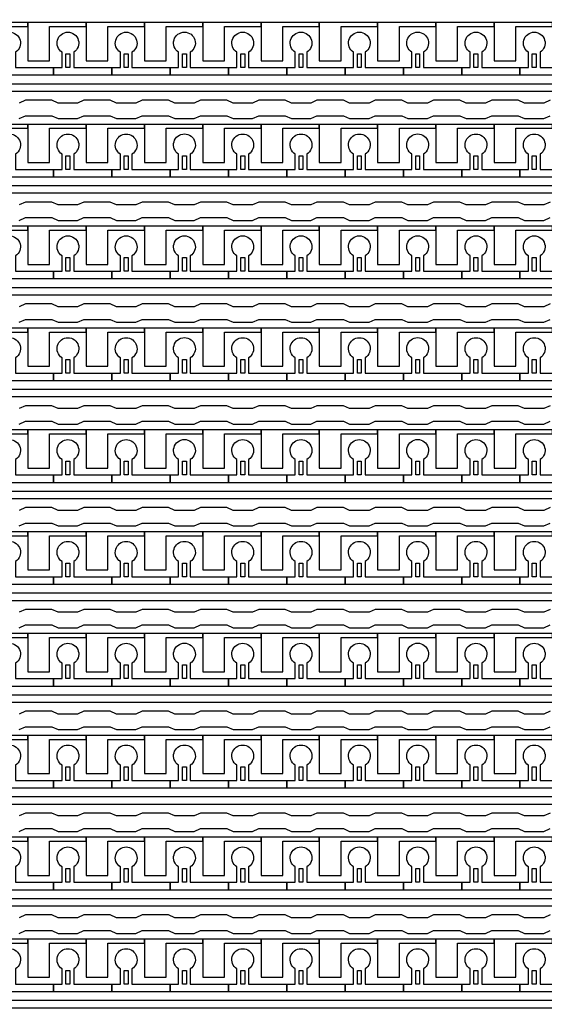
# Model space of a CAD drawing. Units: inches. Extents: x 2563 to 396160, y 1442 to 129024.
# Drawn here: x 332813 to 336239, y 25045 to 31473 of the extents above; entities that cross this region are included whole.
import ezdxf

# ---------------------------------------------------------------- set-up
doc = ezdxf.new("R2010")
doc.units = ezdxf.units.IN
doc.header["$MEASUREMENT"] = 0
doc.layers.add('1 - Negative', color=150, linetype='Continuous')

# ---------------------------------------------------------------- blocks, each defined once
blk = doc.blocks.new('*U38')
at = {"layer": '1 - Negative'}
for points in [[(-4886.6, -60.2), (-4846, -41.3), (-4673.4, -41.3), (-4632.8, -60.2), (-4506, -60.2), (-4465.4, -41.3), (-4292.8, -41.3), (-4252.2, -60.2), (-4125.3, -60.2), (-4084.7, -41.3), (-3912.2, -41.3), (-3871.6, -60.2), (-3744.7, -60.2), (-3704.1, -41.3), (-3531.6, -41.3), (-3491, -60.2), (-3364.1, -60.2), (-3323.5, -41.3), (-3150.9, -41.3), (-3110.3, -60.2), (-2983.5, -60.2), (-2942.9, -41.3), (-2770.3, -41.3), (-2729.7, -60.2), (-2602.8, -60.2), (-2562.2, -41.3), (-2389.7, -41.3), (-2349.1, -60.2), (-2222.2, -60.2), (-2181.6, -41.3), (-2009.1, -41.3), (-1968.5, -60.2), (-1841.6, -60.2), (-1801, -41.3), (-1628.4, -41.3), (-1587.8, -60.2), (-1461, -60.2), (-1420.4, -41.3)], [(-1420.4, 60.2), (-1461, 41.3), (-1587.8, 41.3), (-1628.4, 60.2), (-1801, 60.2), (-1841.6, 41.3), (-1968.5, 41.3), (-2009.1, 60.2), (-2181.6, 60.2), (-2222.2, 41.3), (-2349.1, 41.3), (-2389.7, 60.2), (-2562.2, 60.2), (-2602.8, 41.3), (-2729.7, 41.3), (-2770.3, 60.2), (-2942.9, 60.2), (-2983.5, 41.3), (-3110.3, 41.3), (-3150.9, 60.2), (-3323.5, 60.2), (-3364.1, 41.3), (-3491, 41.3), (-3531.6, 60.2), (-3704.1, 60.2), (-3744.7, 41.3), (-3871.6, 41.3), (-3912.2, 60.2), (-4084.7, 60.2), (-4125.3, 41.3), (-4252.2, 41.3), (-4292.8, 60.2), (-4465.4, 60.2), (-4506, 41.3), (-4632.8, 41.3), (-4673.4, 60.2), (-4846, 60.2), (-4886.6, 41.3)]]:
    blk.add_lwpolyline(points, dxfattribs=at)
blk = doc.blocks.new('*U39')
at = {"layer": '1 - Negative', "color": 0, "linetype": 'ByBlock', "lineweight": -2, "transparency": 16777216}
for p in [(0, -11302.025), (0, -11966.85), (0, -12631.675), (0, -13296.5), (0, -13961.325), (0, -14626.15), (0, -15290.975), (0, -15955.8), (0, -16620.625)]:
    blk.add_blockref('*U38', p, dxfattribs=at)

msp = doc.modelspace()

# ---------------------------------------------------------------- linework, layer by layer
at = {"layer": '1 - Negative'}
for points in [[(348472.4, 31003.9), (326813.1, 31003.9), (326813.1, 30763.3), (326813.1, 30763.3), (326747.2, 30763.3), (326747.2, 31054.7), (348421.2, 31054.7), (348421.2, 31453.5), (348472, 31453.5), (348472, 31003.9)], [(332866.3, 31453.5), (332485.6, 31453.5), (332485.6, 31428.1), (332485.6, 31204.8), (332627.7, 31204.8), (332627.7, 31225.1), (332627.7, 31428.1), (332747, 31428.1), (332866.3, 31428.1)], [(333247, 31453.5), (332866.2, 31453.5), (332866.2, 31428.1), (332866.2, 31204.8), (333008.3, 31204.8), (333008.3, 31225.1), (333008.3, 31428.1), (333127.6, 31428.1), (333247, 31428.1)], [(333627.6, 31453.5), (333246.9, 31453.5), (333246.9, 31428.1), (333246.9, 31204.8), (333389, 31204.8), (333389, 31225.1), (333389, 31428.1), (333508.3, 31428.1), (333627.6, 31428.1)], [(334008.2, 31453.5), (333627.5, 31453.5), (333627.5, 31428.1), (333627.5, 31204.8), (333769.6, 31204.8), (333769.6, 31225.1), (333769.6, 31428.1), (333888.9, 31428.1), (334008.2, 31428.1)], [(334388.8, 31453.5), (334008.1, 31453.5), (334008.1, 31428.1), (334008.1, 31204.8), (334150.2, 31204.8), (334150.2, 31225.1), (334150.2, 31428.1), (334269.5, 31428.1), (334388.8, 31428.1)], [(334769.5, 31453.5), (334388.7, 31453.5), (334388.7, 31428.1), (334388.7, 31204.8), (334530.8, 31204.8), (334530.8, 31225.1), (334530.8, 31428.1), (334650.1, 31428.1), (334769.5, 31428.1)], [(335150.1, 31453.5), (334769.4, 31453.5), (334769.4, 31428.1), (334769.4, 31204.8), (334911.5, 31204.8), (334911.5, 31225.1), (334911.5, 31428.1), (335030.8, 31428.1), (335150.1, 31428.1)], [(335530.7, 31453.5), (335150, 31453.5), (335150, 31428.1), (335150, 31204.8), (335292.1, 31204.8), (335292.1, 31225.1), (335292.1, 31428.1), (335411.4, 31428.1), (335530.7, 31428.1)], [(335911.3, 31453.5), (335530.6, 31453.5), (335530.6, 31428.1), (335530.6, 31204.8), (335672.7, 31204.8), (335672.7, 31225.1), (335672.7, 31428.1), (335792, 31428.1), (335911.3, 31428.1)], [(336292, 31453.5), (335911.2, 31453.5), (335911.2, 31428.1), (335911.2, 31204.8), (336053.3, 31204.8), (336053.3, 31225.1), (336053.3, 31428.1), (336172.6, 31428.1), (336292, 31428.1)], [(333115, 31160.2), (333115, 31249), (333140.3, 31249), (333140.3, 31160.2)], [(333495.6, 31160.2), (333495.6, 31249), (333521, 31249), (333521, 31160.2)], [(333876.2, 31160.2), (333876.2, 31249), (333901.6, 31249), (333901.6, 31160.2)], [(334256.8, 31160.2), (334256.8, 31249), (334282.2, 31249), (334282.2, 31160.2)], [(334637.5, 31160.2), (334637.5, 31249), (334662.8, 31249), (334662.8, 31160.2)], [(335018.1, 31160.2), (335018.1, 31249), (335043.5, 31249), (335043.5, 31160.2)], [(335398.7, 31160.2), (335398.7, 31249), (335424.1, 31249), (335424.1, 31160.2)], [(335779.3, 31160.2), (335779.3, 31249), (335804.7, 31249), (335804.7, 31160.2)], [(336160, 31160.2), (336160, 31249), (336185.3, 31249), (336185.3, 31160.2)], [(348472.4, 30339.1), (326813.1, 30339.1), (326813.1, 30098.5), (326813.1, 30098.5), (326747.2, 30098.5), (326747.2, 30389.8), (348421.2, 30389.8), (348421.2, 30788.7), (348472, 30788.7), (348472, 30339.1)], [(332866.3, 30788.7), (332485.6, 30788.7), (332485.6, 30763.3), (332485.6, 30540), (332627.7, 30540), (332627.7, 30560.3), (332627.7, 30763.3), (332747, 30763.3), (332866.3, 30763.3)], [(333247, 30788.7), (332866.2, 30788.7), (332866.2, 30763.3), (332866.2, 30540), (333008.3, 30540), (333008.3, 30560.3), (333008.3, 30763.3), (333127.6, 30763.3), (333247, 30763.3)], [(333627.6, 30788.7), (333246.9, 30788.7), (333246.9, 30763.3), (333246.9, 30540), (333389, 30540), (333389, 30560.3), (333389, 30763.3), (333508.3, 30763.3), (333627.6, 30763.3)], [(334008.2, 30788.7), (333627.5, 30788.7), (333627.5, 30763.3), (333627.5, 30540), (333769.6, 30540), (333769.6, 30560.3), (333769.6, 30763.3), (333888.9, 30763.3), (334008.2, 30763.3)], [(334388.8, 30788.7), (334008.1, 30788.7), (334008.1, 30763.3), (334008.1, 30540), (334150.2, 30540), (334150.2, 30560.3), (334150.2, 30763.3), (334269.5, 30763.3), (334388.8, 30763.3)], [(334769.5, 30788.7), (334388.7, 30788.7), (334388.7, 30763.3), (334388.7, 30540), (334530.8, 30540), (334530.8, 30560.3), (334530.8, 30763.3), (334650.1, 30763.3), (334769.5, 30763.3)], [(335150.1, 30788.7), (334769.4, 30788.7), (334769.4, 30763.3), (334769.4, 30540), (334911.5, 30540), (334911.5, 30560.3), (334911.5, 30763.3), (335030.8, 30763.3), (335150.1, 30763.3)], [(335530.7, 30788.7), (335150, 30788.7), (335150, 30763.3), (335150, 30540), (335292.1, 30540), (335292.1, 30560.3), (335292.1, 30763.3), (335411.4, 30763.3), (335530.7, 30763.3)], [(335911.3, 30788.7), (335530.6, 30788.7), (335530.6, 30763.3), (335530.6, 30540), (335672.7, 30540), (335672.7, 30560.3), (335672.7, 30763.3), (335792, 30763.3), (335911.3, 30763.3)], [(336292, 30788.7), (335911.2, 30788.7), (335911.2, 30763.3), (335911.2, 30540), (336053.3, 30540), (336053.3, 30560.3), (336053.3, 30763.3), (336172.6, 30763.3), (336292, 30763.3)], [(333115, 30495.4), (333115, 30584.2), (333140.3, 30584.2), (333140.3, 30495.4)], [(333495.6, 30495.4), (333495.6, 30584.2), (333521, 30584.2), (333521, 30495.4)], [(333876.2, 30495.4), (333876.2, 30584.2), (333901.6, 30584.2), (333901.6, 30495.4)], [(334256.8, 30495.4), (334256.8, 30584.2), (334282.2, 30584.2), (334282.2, 30495.4)], [(334637.5, 30495.4), (334637.5, 30584.2), (334662.8, 30584.2), (334662.8, 30495.4)], [(335018.1, 30495.4), (335018.1, 30584.2), (335043.5, 30584.2), (335043.5, 30495.4)], [(335398.7, 30495.4), (335398.7, 30584.2), (335424.1, 30584.2), (335424.1, 30495.4)], [(335779.3, 30495.4), (335779.3, 30584.2), (335804.7, 30584.2), (335804.7, 30495.4)], [(336160, 30495.4), (336160, 30584.2), (336185.3, 30584.2), (336185.3, 30495.4)], [(348472.4, 29674.3), (326813.1, 29674.3), (326813.1, 29433.6), (326813.1, 29433.6), (326747.2, 29433.6), (326747.2, 29725), (348421.2, 29725), (348421.2, 30123.8), (348472, 30123.8), (348472, 29674.3)], [(332866.3, 30123.8), (332485.6, 30123.8), (332485.6, 30098.5), (332485.6, 29875.2), (332627.7, 29875.2), (332627.7, 29895.5), (332627.7, 30098.5), (332747, 30098.5), (332866.3, 30098.5)], [(333247, 30123.8), (332866.2, 30123.8), (332866.2, 30098.5), (332866.2, 29875.2), (333008.3, 29875.2), (333008.3, 29895.5), (333008.3, 30098.5), (333127.6, 30098.5), (333247, 30098.5)], [(333627.6, 30123.8), (333246.9, 30123.8), (333246.9, 30098.5), (333246.9, 29875.2), (333389, 29875.2), (333389, 29895.5), (333389, 30098.5), (333508.3, 30098.5), (333627.6, 30098.5)], [(334008.2, 30123.8), (333627.5, 30123.8), (333627.5, 30098.5), (333627.5, 29875.2), (333769.6, 29875.2), (333769.6, 29895.5), (333769.6, 30098.5), (333888.9, 30098.5), (334008.2, 30098.5)], [(334388.8, 30123.8), (334008.1, 30123.8), (334008.1, 30098.5), (334008.1, 29875.2), (334150.2, 29875.2), (334150.2, 29895.5), (334150.2, 30098.5), (334269.5, 30098.5), (334388.8, 30098.5)], [(334769.5, 30123.8), (334388.7, 30123.8), (334388.7, 30098.5), (334388.7, 29875.2), (334530.8, 29875.2), (334530.8, 29895.5), (334530.8, 30098.5), (334650.1, 30098.5), (334769.5, 30098.5)], [(335150.1, 30123.8), (334769.4, 30123.8), (334769.4, 30098.5), (334769.4, 29875.2), (334911.5, 29875.2), (334911.5, 29895.5), (334911.5, 30098.5), (335030.8, 30098.5), (335150.1, 30098.5)], [(335530.7, 30123.8), (335150, 30123.8), (335150, 30098.5), (335150, 29875.2), (335292.1, 29875.2), (335292.1, 29895.5), (335292.1, 30098.5), (335411.4, 30098.5), (335530.7, 30098.5)], [(335911.3, 30123.8), (335530.6, 30123.8), (335530.6, 30098.5), (335530.6, 29875.2), (335672.7, 29875.2), (335672.7, 29895.5), (335672.7, 30098.5), (335792, 30098.5), (335911.3, 30098.5)], [(336292, 30123.8), (335911.2, 30123.8), (335911.2, 30098.5), (335911.2, 29875.2), (336053.3, 29875.2), (336053.3, 29895.5), (336053.3, 30098.5), (336172.6, 30098.5), (336292, 30098.5)], [(333115, 29830.5), (333115, 29919.3), (333140.3, 29919.3), (333140.3, 29830.5)], [(333495.6, 29830.5), (333495.6, 29919.3), (333521, 29919.3), (333521, 29830.5)], [(333876.2, 29830.5), (333876.2, 29919.3), (333901.6, 29919.3), (333901.6, 29830.5)], [(334256.8, 29830.5), (334256.8, 29919.3), (334282.2, 29919.3), (334282.2, 29830.5)], [(334637.5, 29830.5), (334637.5, 29919.3), (334662.8, 29919.3), (334662.8, 29830.5)], [(335018.1, 29830.5), (335018.1, 29919.3), (335043.5, 29919.3), (335043.5, 29830.5)], [(335398.7, 29830.5), (335398.7, 29919.3), (335424.1, 29919.3), (335424.1, 29830.5)], [(335779.3, 29830.5), (335779.3, 29919.3), (335804.7, 29919.3), (335804.7, 29830.5)], [(336160, 29830.5), (336160, 29919.3), (336185.3, 29919.3), (336185.3, 29830.5)], [(348472.4, 29009.4), (326813.1, 29009.4), (326813.1, 28768.8), (326813.1, 28768.8), (326747.2, 28768.8), (326747.2, 29060.2), (348421.2, 29060.2), (348421.2, 29459), (348472, 29459), (348472, 29009.4)], [(332866.3, 29459), (332485.6, 29459), (332485.6, 29433.6), (332485.6, 29210.3), (332627.7, 29210.3), (332627.7, 29230.6), (332627.7, 29433.6), (332747, 29433.6), (332866.3, 29433.6)], [(333247, 29459), (332866.2, 29459), (332866.2, 29433.6), (332866.2, 29210.3), (333008.3, 29210.3), (333008.3, 29230.6), (333008.3, 29433.6), (333127.6, 29433.6), (333247, 29433.6)], [(333627.6, 29459), (333246.9, 29459), (333246.9, 29433.6), (333246.9, 29210.3), (333389, 29210.3), (333389, 29230.6), (333389, 29433.6), (333508.3, 29433.6), (333627.6, 29433.6)], [(334008.2, 29459), (333627.5, 29459), (333627.5, 29433.6), (333627.5, 29210.3), (333769.6, 29210.3), (333769.6, 29230.6), (333769.6, 29433.6), (333888.9, 29433.6), (334008.2, 29433.6)], [(334388.8, 29459), (334008.1, 29459), (334008.1, 29433.6), (334008.1, 29210.3), (334150.2, 29210.3), (334150.2, 29230.6), (334150.2, 29433.6), (334269.5, 29433.6), (334388.8, 29433.6)], [(334769.5, 29459), (334388.7, 29459), (334388.7, 29433.6), (334388.7, 29210.3), (334530.8, 29210.3), (334530.8, 29230.6), (334530.8, 29433.6), (334650.1, 29433.6), (334769.5, 29433.6)], [(335150.1, 29459), (334769.4, 29459), (334769.4, 29433.6), (334769.4, 29210.3), (334911.5, 29210.3), (334911.5, 29230.6), (334911.5, 29433.6), (335030.8, 29433.6), (335150.1, 29433.6)], [(335530.7, 29459), (335150, 29459), (335150, 29433.6), (335150, 29210.3), (335292.1, 29210.3), (335292.1, 29230.6), (335292.1, 29433.6), (335411.4, 29433.6), (335530.7, 29433.6)], [(335911.3, 29459), (335530.6, 29459), (335530.6, 29433.6), (335530.6, 29210.3), (335672.7, 29210.3), (335672.7, 29230.6), (335672.7, 29433.6), (335792, 29433.6), (335911.3, 29433.6)], [(336292, 29459), (335911.2, 29459), (335911.2, 29433.6), (335911.2, 29210.3), (336053.3, 29210.3), (336053.3, 29230.6), (336053.3, 29433.6), (336172.6, 29433.6), (336292, 29433.6)], [(333115, 29165.7), (333115, 29254.5), (333140.3, 29254.5), (333140.3, 29165.7)], [(333495.6, 29165.7), (333495.6, 29254.5), (333521, 29254.5), (333521, 29165.7)], [(333876.2, 29165.7), (333876.2, 29254.5), (333901.6, 29254.5), (333901.6, 29165.7)], [(334256.8, 29165.7), (334256.8, 29254.5), (334282.2, 29254.5), (334282.2, 29165.7)], [(334637.5, 29165.7), (334637.5, 29254.5), (334662.8, 29254.5), (334662.8, 29165.7)], [(335018.1, 29165.7), (335018.1, 29254.5), (335043.5, 29254.5), (335043.5, 29165.7)], [(335398.7, 29165.7), (335398.7, 29254.5), (335424.1, 29254.5), (335424.1, 29165.7)], [(335779.3, 29165.7), (335779.3, 29254.5), (335804.7, 29254.5), (335804.7, 29165.7)], [(336160, 29165.7), (336160, 29254.5), (336185.3, 29254.5), (336185.3, 29165.7)], [(348472.4, 28344.6), (326813.1, 28344.6), (326813.1, 28104), (326813.1, 28104), (326747.2, 28104), (326747.2, 28395.4), (348421.2, 28395.4), (348421.2, 28794.2), (348472, 28794.2), (348472, 28344.6)], [(332866.3, 28794.2), (332485.6, 28794.2), (332485.6, 28768.8), (332485.6, 28545.5), (332627.7, 28545.5), (332627.7, 28565.8), (332627.7, 28768.8), (332747, 28768.8), (332866.3, 28768.8)], [(333247, 28794.2), (332866.2, 28794.2), (332866.2, 28768.8), (332866.2, 28545.5), (333008.3, 28545.5), (333008.3, 28565.8), (333008.3, 28768.8), (333127.6, 28768.8), (333247, 28768.8)], [(333627.6, 28794.2), (333246.9, 28794.2), (333246.9, 28768.8), (333246.9, 28545.5), (333389, 28545.5), (333389, 28565.8), (333389, 28768.8), (333508.3, 28768.8), (333627.6, 28768.8)], [(334008.2, 28794.2), (333627.5, 28794.2), (333627.5, 28768.8), (333627.5, 28545.5), (333769.6, 28545.5), (333769.6, 28565.8), (333769.6, 28768.8), (333888.9, 28768.8), (334008.2, 28768.8)], [(334388.8, 28794.2), (334008.1, 28794.2), (334008.1, 28768.8), (334008.1, 28545.5), (334150.2, 28545.5), (334150.2, 28565.8), (334150.2, 28768.8), (334269.5, 28768.8), (334388.8, 28768.8)], [(334769.5, 28794.2), (334388.7, 28794.2), (334388.7, 28768.8), (334388.7, 28545.5), (334530.8, 28545.5), (334530.8, 28565.8), (334530.8, 28768.8), (334650.1, 28768.8), (334769.5, 28768.8)], [(335150.1, 28794.2), (334769.4, 28794.2), (334769.4, 28768.8), (334769.4, 28545.5), (334911.5, 28545.5), (334911.5, 28565.8), (334911.5, 28768.8), (335030.8, 28768.8), (335150.1, 28768.8)], [(335530.7, 28794.2), (335150, 28794.2), (335150, 28768.8), (335150, 28545.5), (335292.1, 28545.5), (335292.1, 28565.8), (335292.1, 28768.8), (335411.4, 28768.8), (335530.7, 28768.8)], [(335911.3, 28794.2), (335530.6, 28794.2), (335530.6, 28768.8), (335530.6, 28545.5), (335672.7, 28545.5), (335672.7, 28565.8), (335672.7, 28768.8), (335792, 28768.8), (335911.3, 28768.8)], [(336292, 28794.2), (335911.2, 28794.2), (335911.2, 28768.8), (335911.2, 28545.5), (336053.3, 28545.5), (336053.3, 28565.8), (336053.3, 28768.8), (336172.6, 28768.8), (336292, 28768.8)], [(333115, 28500.9), (333115, 28589.7), (333140.3, 28589.7), (333140.3, 28500.9)], [(333495.6, 28500.9), (333495.6, 28589.7), (333521, 28589.7), (333521, 28500.9)], [(333876.2, 28500.9), (333876.2, 28589.7), (333901.6, 28589.7), (333901.6, 28500.9)], [(334256.8, 28500.9), (334256.8, 28589.7), (334282.2, 28589.7), (334282.2, 28500.9)], [(334637.5, 28500.9), (334637.5, 28589.7), (334662.8, 28589.7), (334662.8, 28500.9)], [(335018.1, 28500.9), (335018.1, 28589.7), (335043.5, 28589.7), (335043.5, 28500.9)], [(335398.7, 28500.9), (335398.7, 28589.7), (335424.1, 28589.7), (335424.1, 28500.9)], [(335779.3, 28500.9), (335779.3, 28589.7), (335804.7, 28589.7), (335804.7, 28500.9)], [(336160, 28500.9), (336160, 28589.7), (336185.3, 28589.7), (336185.3, 28500.9)], [(348472.4, 27679.8), (326813.1, 27679.8), (326813.1, 27439.2), (326813.1, 27439.2), (326747.2, 27439.2), (326747.2, 27730.5), (348421.2, 27730.5), (348421.2, 28129.4), (348472, 28129.4), (348472, 27679.8)], [(332866.3, 28129.4), (332485.6, 28129.4), (332485.6, 28104), (332485.6, 27880.7), (332627.7, 27880.7), (332627.7, 27901), (332627.7, 28104), (332747, 28104), (332866.3, 28104)], [(333247, 28129.4), (332866.2, 28129.4), (332866.2, 28104), (332866.2, 27880.7), (333008.3, 27880.7), (333008.3, 27901), (333008.3, 28104), (333127.6, 28104), (333247, 28104)], [(333627.6, 28129.4), (333246.9, 28129.4), (333246.9, 28104), (333246.9, 27880.7), (333389, 27880.7), (333389, 27901), (333389, 28104), (333508.3, 28104), (333627.6, 28104)], [(334008.2, 28129.4), (333627.5, 28129.4), (333627.5, 28104), (333627.5, 27880.7), (333769.6, 27880.7), (333769.6, 27901), (333769.6, 28104), (333888.9, 28104), (334008.2, 28104)], [(334388.8, 28129.4), (334008.1, 28129.4), (334008.1, 28104), (334008.1, 27880.7), (334150.2, 27880.7), (334150.2, 27901), (334150.2, 28104), (334269.5, 28104), (334388.8, 28104)], [(334769.5, 28129.4), (334388.7, 28129.4), (334388.7, 28104), (334388.7, 27880.7), (334530.8, 27880.7), (334530.8, 27901), (334530.8, 28104), (334650.1, 28104), (334769.5, 28104)], [(335150.1, 28129.4), (334769.4, 28129.4), (334769.4, 28104), (334769.4, 27880.7), (334911.5, 27880.7), (334911.5, 27901), (334911.5, 28104), (335030.8, 28104), (335150.1, 28104)], [(335530.7, 28129.4), (335150, 28129.4), (335150, 28104), (335150, 27880.7), (335292.1, 27880.7), (335292.1, 27901), (335292.1, 28104), (335411.4, 28104), (335530.7, 28104)], [(335911.3, 28129.4), (335530.6, 28129.4), (335530.6, 28104), (335530.6, 27880.7), (335672.7, 27880.7), (335672.7, 27901), (335672.7, 28104), (335792, 28104), (335911.3, 28104)], [(336292, 28129.4), (335911.2, 28129.4), (335911.2, 28104), (335911.2, 27880.7), (336053.3, 27880.7), (336053.3, 27901), (336053.3, 28104), (336172.6, 28104), (336292, 28104)], [(333115, 27836.1), (333115, 27924.9), (333140.3, 27924.9), (333140.3, 27836.1)], [(333495.6, 27836.1), (333495.6, 27924.9), (333521, 27924.9), (333521, 27836.1)], [(333876.2, 27836.1), (333876.2, 27924.9), (333901.6, 27924.9), (333901.6, 27836.1)], [(334256.8, 27836.1), (334256.8, 27924.9), (334282.2, 27924.9), (334282.2, 27836.1)], [(334637.5, 27836.1), (334637.5, 27924.9), (334662.8, 27924.9), (334662.8, 27836.1)], [(335018.1, 27836.1), (335018.1, 27924.9), (335043.5, 27924.9), (335043.5, 27836.1)], [(335398.7, 27836.1), (335398.7, 27924.9), (335424.1, 27924.9), (335424.1, 27836.1)], [(335779.3, 27836.1), (335779.3, 27924.9), (335804.7, 27924.9), (335804.7, 27836.1)], [(336160, 27836.1), (336160, 27924.9), (336185.3, 27924.9), (336185.3, 27836.1)], [(348472.4, 27015), (326813.1, 27015), (326813.1, 26774.3), (326813.1, 26774.3), (326747.2, 26774.3), (326747.2, 27065.7), (348421.2, 27065.7), (348421.2, 27464.5), (348472, 27464.5), (348472, 27015)], [(332866.3, 27464.5), (332485.6, 27464.5), (332485.6, 27439.2), (332485.6, 27215.9), (332627.7, 27215.9), (332627.7, 27236.2), (332627.7, 27439.2), (332747, 27439.2), (332866.3, 27439.2)], [(333247, 27464.5), (332866.2, 27464.5), (332866.2, 27439.2), (332866.2, 27215.9), (333008.3, 27215.9), (333008.3, 27236.2), (333008.3, 27439.2), (333127.6, 27439.2), (333247, 27439.2)], [(333627.6, 27464.5), (333246.9, 27464.5), (333246.9, 27439.2), (333246.9, 27215.9), (333389, 27215.9), (333389, 27236.2), (333389, 27439.2), (333508.3, 27439.2), (333627.6, 27439.2)], [(334008.2, 27464.5), (333627.5, 27464.5), (333627.5, 27439.2), (333627.5, 27215.9), (333769.6, 27215.9), (333769.6, 27236.2), (333769.6, 27439.2), (333888.9, 27439.2), (334008.2, 27439.2)], [(334388.8, 27464.5), (334008.1, 27464.5), (334008.1, 27439.2), (334008.1, 27215.9), (334150.2, 27215.9), (334150.2, 27236.2), (334150.2, 27439.2), (334269.5, 27439.2), (334388.8, 27439.2)], [(334769.5, 27464.5), (334388.7, 27464.5), (334388.7, 27439.2), (334388.7, 27215.9), (334530.8, 27215.9), (334530.8, 27236.2), (334530.8, 27439.2), (334650.1, 27439.2), (334769.5, 27439.2)], [(335150.1, 27464.5), (334769.4, 27464.5), (334769.4, 27439.2), (334769.4, 27215.9), (334911.5, 27215.9), (334911.5, 27236.2), (334911.5, 27439.2), (335030.8, 27439.2), (335150.1, 27439.2)], [(335530.7, 27464.5), (335150, 27464.5), (335150, 27439.2), (335150, 27215.9), (335292.1, 27215.9), (335292.1, 27236.2), (335292.1, 27439.2), (335411.4, 27439.2), (335530.7, 27439.2)], [(335911.3, 27464.5), (335530.6, 27464.5), (335530.6, 27439.2), (335530.6, 27215.9), (335672.7, 27215.9), (335672.7, 27236.2), (335672.7, 27439.2), (335792, 27439.2), (335911.3, 27439.2)], [(336292, 27464.5), (335911.2, 27464.5), (335911.2, 27439.2), (335911.2, 27215.9), (336053.3, 27215.9), (336053.3, 27236.2), (336053.3, 27439.2), (336172.6, 27439.2), (336292, 27439.2)], [(333115, 27171.2), (333115, 27260), (333140.3, 27260), (333140.3, 27171.2)], [(333495.6, 27171.2), (333495.6, 27260), (333521, 27260), (333521, 27171.2)], [(333876.2, 27171.2), (333876.2, 27260), (333901.6, 27260), (333901.6, 27171.2)], [(334256.8, 27171.2), (334256.8, 27260), (334282.2, 27260), (334282.2, 27171.2)], [(334637.5, 27171.2), (334637.5, 27260), (334662.8, 27260), (334662.8, 27171.2)], [(335018.1, 27171.2), (335018.1, 27260), (335043.5, 27260), (335043.5, 27171.2)], [(335398.7, 27171.2), (335398.7, 27260), (335424.1, 27260), (335424.1, 27171.2)], [(335779.3, 27171.2), (335779.3, 27260), (335804.7, 27260), (335804.7, 27171.2)], [(336160, 27171.2), (336160, 27260), (336185.3, 27260), (336185.3, 27171.2)], [(348472.4, 26350.1), (326813.1, 26350.1), (326813.1, 26109.5), (326813.1, 26109.5), (326747.2, 26109.5), (326747.2, 26400.9), (348421.2, 26400.9), (348421.2, 26799.7), (348472, 26799.7), (348472, 26350.1)], [(332866.3, 26799.7), (332485.6, 26799.7), (332485.6, 26774.3), (332485.6, 26551), (332627.7, 26551), (332627.7, 26571.3), (332627.7, 26774.3), (332747, 26774.3), (332866.3, 26774.3)], [(333247, 26799.7), (332866.2, 26799.7), (332866.2, 26774.3), (332866.2, 26551), (333008.3, 26551), (333008.3, 26571.3), (333008.3, 26774.3), (333127.6, 26774.3), (333247, 26774.3)], [(333627.6, 26799.7), (333246.9, 26799.7), (333246.9, 26774.3), (333246.9, 26551), (333389, 26551), (333389, 26571.3), (333389, 26774.3), (333508.3, 26774.3), (333627.6, 26774.3)], [(334008.2, 26799.7), (333627.5, 26799.7), (333627.5, 26774.3), (333627.5, 26551), (333769.6, 26551), (333769.6, 26571.3), (333769.6, 26774.3), (333888.9, 26774.3), (334008.2, 26774.3)], [(334388.8, 26799.7), (334008.1, 26799.7), (334008.1, 26774.3), (334008.1, 26551), (334150.2, 26551), (334150.2, 26571.3), (334150.2, 26774.3), (334269.5, 26774.3), (334388.8, 26774.3)], [(334769.5, 26799.7), (334388.7, 26799.7), (334388.7, 26774.3), (334388.7, 26551), (334530.8, 26551), (334530.8, 26571.3), (334530.8, 26774.3), (334650.1, 26774.3), (334769.5, 26774.3)], [(335150.1, 26799.7), (334769.4, 26799.7), (334769.4, 26774.3), (334769.4, 26551), (334911.5, 26551), (334911.5, 26571.3), (334911.5, 26774.3), (335030.8, 26774.3), (335150.1, 26774.3)], [(335530.7, 26799.7), (335150, 26799.7), (335150, 26774.3), (335150, 26551), (335292.1, 26551), (335292.1, 26571.3), (335292.1, 26774.3), (335411.4, 26774.3), (335530.7, 26774.3)], [(335911.3, 26799.7), (335530.6, 26799.7), (335530.6, 26774.3), (335530.6, 26551), (335672.7, 26551), (335672.7, 26571.3), (335672.7, 26774.3), (335792, 26774.3), (335911.3, 26774.3)], [(336292, 26799.7), (335911.2, 26799.7), (335911.2, 26774.3), (335911.2, 26551), (336053.3, 26551), (336053.3, 26571.3), (336053.3, 26774.3), (336172.6, 26774.3), (336292, 26774.3)], [(333115, 26506.4), (333115, 26595.2), (333140.3, 26595.2), (333140.3, 26506.4)], [(333495.6, 26506.4), (333495.6, 26595.2), (333521, 26595.2), (333521, 26506.4)], [(333876.2, 26506.4), (333876.2, 26595.2), (333901.6, 26595.2), (333901.6, 26506.4)], [(334256.8, 26506.4), (334256.8, 26595.2), (334282.2, 26595.2), (334282.2, 26506.4)], [(334637.5, 26506.4), (334637.5, 26595.2), (334662.8, 26595.2), (334662.8, 26506.4)], [(335018.1, 26506.4), (335018.1, 26595.2), (335043.5, 26595.2), (335043.5, 26506.4)], [(335398.7, 26506.4), (335398.7, 26595.2), (335424.1, 26595.2), (335424.1, 26506.4)], [(335779.3, 26506.4), (335779.3, 26595.2), (335804.7, 26595.2), (335804.7, 26506.4)], [(336160, 26506.4), (336160, 26595.2), (336185.3, 26595.2), (336185.3, 26506.4)], [(348472.4, 25685.3), (326813.1, 25685.3), (326813.1, 25444.7), (326813.1, 25444.7), (326747.2, 25444.7), (326747.2, 25736.1), (348421.2, 25736.1), (348421.2, 26134.9), (348472, 26134.9), (348472, 25685.3)], [(332866.3, 26134.9), (332485.6, 26134.9), (332485.6, 26109.5), (332485.6, 25886.2), (332627.7, 25886.2), (332627.7, 25906.5), (332627.7, 26109.5), (332747, 26109.5), (332866.3, 26109.5)], [(333247, 26134.9), (332866.2, 26134.9), (332866.2, 26109.5), (332866.2, 25886.2), (333008.3, 25886.2), (333008.3, 25906.5), (333008.3, 26109.5), (333127.6, 26109.5), (333247, 26109.5)], [(333627.6, 26134.9), (333246.9, 26134.9), (333246.9, 26109.5), (333246.9, 25886.2), (333389, 25886.2), (333389, 25906.5), (333389, 26109.5), (333508.3, 26109.5), (333627.6, 26109.5)], [(334008.2, 26134.9), (333627.5, 26134.9), (333627.5, 26109.5), (333627.5, 25886.2), (333769.6, 25886.2), (333769.6, 25906.5), (333769.6, 26109.5), (333888.9, 26109.5), (334008.2, 26109.5)], [(334388.8, 26134.9), (334008.1, 26134.9), (334008.1, 26109.5), (334008.1, 25886.2), (334150.2, 25886.2), (334150.2, 25906.5), (334150.2, 26109.5), (334269.5, 26109.5), (334388.8, 26109.5)], [(334769.5, 26134.9), (334388.7, 26134.9), (334388.7, 26109.5), (334388.7, 25886.2), (334530.8, 25886.2), (334530.8, 25906.5), (334530.8, 26109.5), (334650.1, 26109.5), (334769.5, 26109.5)], [(335150.1, 26134.9), (334769.4, 26134.9), (334769.4, 26109.5), (334769.4, 25886.2), (334911.5, 25886.2), (334911.5, 25906.5), (334911.5, 26109.5), (335030.8, 26109.5), (335150.1, 26109.5)], [(335530.7, 26134.9), (335150, 26134.9), (335150, 26109.5), (335150, 25886.2), (335292.1, 25886.2), (335292.1, 25906.5), (335292.1, 26109.5), (335411.4, 26109.5), (335530.7, 26109.5)], [(335911.3, 26134.9), (335530.6, 26134.9), (335530.6, 26109.5), (335530.6, 25886.2), (335672.7, 25886.2), (335672.7, 25906.5), (335672.7, 26109.5), (335792, 26109.5), (335911.3, 26109.5)], [(336292, 26134.9), (335911.2, 26134.9), (335911.2, 26109.5), (335911.2, 25886.2), (336053.3, 25886.2), (336053.3, 25906.5), (336053.3, 26109.5), (336172.6, 26109.5), (336292, 26109.5)], [(333115, 25841.6), (333115, 25930.4), (333140.3, 25930.4), (333140.3, 25841.6)], [(333495.6, 25841.6), (333495.6, 25930.4), (333521, 25930.4), (333521, 25841.6)], [(333876.2, 25841.6), (333876.2, 25930.4), (333901.6, 25930.4), (333901.6, 25841.6)], [(334256.8, 25841.6), (334256.8, 25930.4), (334282.2, 25930.4), (334282.2, 25841.6)], [(334637.5, 25841.6), (334637.5, 25930.4), (334662.8, 25930.4), (334662.8, 25841.6)], [(335018.1, 25841.6), (335018.1, 25930.4), (335043.5, 25930.4), (335043.5, 25841.6)], [(335398.7, 25841.6), (335398.7, 25930.4), (335424.1, 25930.4), (335424.1, 25841.6)], [(335779.3, 25841.6), (335779.3, 25930.4), (335804.7, 25930.4), (335804.7, 25841.6)], [(336160, 25841.6), (336160, 25930.4), (336185.3, 25930.4), (336185.3, 25841.6)], [(348472.4, 25020.5), (326813.1, 25020.5), (326813.1, 24779.9), (326813.1, 24779.9), (326747.2, 24779.9), (326747.2, 25071.2), (348421.2, 25071.2), (348421.2, 25470.1), (348472, 25470.1), (348472, 25020.5)], [(332866.3, 25470.1), (332485.6, 25470.1), (332485.6, 25444.7), (332485.6, 25221.4), (332627.7, 25221.4), (332627.7, 25241.7), (332627.7, 25444.7), (332747, 25444.7), (332866.3, 25444.7)], [(333247, 25470.1), (332866.2, 25470.1), (332866.2, 25444.7), (332866.2, 25221.4), (333008.3, 25221.4), (333008.3, 25241.7), (333008.3, 25444.7), (333127.6, 25444.7), (333247, 25444.7)], [(333627.6, 25470.1), (333246.9, 25470.1), (333246.9, 25444.7), (333246.9, 25221.4), (333389, 25221.4), (333389, 25241.7), (333389, 25444.7), (333508.3, 25444.7), (333627.6, 25444.7)], [(334008.2, 25470.1), (333627.5, 25470.1), (333627.5, 25444.7), (333627.5, 25221.4), (333769.6, 25221.4), (333769.6, 25241.7), (333769.6, 25444.7), (333888.9, 25444.7), (334008.2, 25444.7)], [(334388.8, 25470.1), (334008.1, 25470.1), (334008.1, 25444.7), (334008.1, 25221.4), (334150.2, 25221.4), (334150.2, 25241.7), (334150.2, 25444.7), (334269.5, 25444.7), (334388.8, 25444.7)], [(334769.5, 25470.1), (334388.7, 25470.1), (334388.7, 25444.7), (334388.7, 25221.4), (334530.8, 25221.4), (334530.8, 25241.7), (334530.8, 25444.7), (334650.1, 25444.7), (334769.5, 25444.7)], [(335150.1, 25470.1), (334769.4, 25470.1), (334769.4, 25444.7), (334769.4, 25221.4), (334911.5, 25221.4), (334911.5, 25241.7), (334911.5, 25444.7), (335030.8, 25444.7), (335150.1, 25444.7)], [(335530.7, 25470.1), (335150, 25470.1), (335150, 25444.7), (335150, 25221.4), (335292.1, 25221.4), (335292.1, 25241.7), (335292.1, 25444.7), (335411.4, 25444.7), (335530.7, 25444.7)], [(335911.3, 25470.1), (335530.6, 25470.1), (335530.6, 25444.7), (335530.6, 25221.4), (335672.7, 25221.4), (335672.7, 25241.7), (335672.7, 25444.7), (335792, 25444.7), (335911.3, 25444.7)], [(336292, 25470.1), (335911.2, 25470.1), (335911.2, 25444.7), (335911.2, 25221.4), (336053.3, 25221.4), (336053.3, 25241.7), (336053.3, 25444.7), (336172.6, 25444.7), (336292, 25444.7)], [(333115, 25176.8), (333115, 25265.6), (333140.3, 25265.6), (333140.3, 25176.8)], [(333495.6, 25176.8), (333495.6, 25265.6), (333521, 25265.6), (333521, 25176.8)], [(333876.2, 25176.8), (333876.2, 25265.6), (333901.6, 25265.6), (333901.6, 25176.8)], [(334256.8, 25176.8), (334256.8, 25265.6), (334282.2, 25265.6), (334282.2, 25176.8)], [(334637.5, 25176.8), (334637.5, 25265.6), (334662.8, 25265.6), (334662.8, 25176.8)], [(335018.1, 25176.8), (335018.1, 25265.6), (335043.5, 25265.6), (335043.5, 25176.8)], [(335398.7, 25176.8), (335398.7, 25265.6), (335424.1, 25265.6), (335424.1, 25176.8)], [(335779.3, 25176.8), (335779.3, 25265.6), (335804.7, 25265.6), (335804.7, 25176.8)], [(336160, 25176.8), (336160, 25265.6), (336185.3, 25265.6), (336185.3, 25176.8)]]:
    msp.add_lwpolyline(points, close=True, dxfattribs=at)
for points in [[(332785.1, 31260.1), (332785.1, 31160.2), (333034.8, 31160.2), (333034.8, 31109.4), (332654.2, 31109.4), (332654.2, 31160.2), (332709, 31160.2), (332709, 31260.1, -3.442879)], [(333165.7, 31260.1), (333165.7, 31160.2), (333415.4, 31160.2), (333415.4, 31109.4), (333034.8, 31109.4), (333034.8, 31160.2), (333089.6, 31160.2), (333089.6, 31260.1, -3.442879)], [(333546.3, 31260.1), (333546.3, 31160.2), (333796, 31160.2), (333796, 31109.4), (333415.4, 31109.4), (333415.4, 31160.2), (333470.2, 31160.2), (333470.2, 31260.1, -3.442879)], [(333927, 31260.1), (333927, 31160.2), (334176.7, 31160.2), (334176.7, 31109.4), (333796, 31109.4), (333796, 31160.2), (333850.8, 31160.2), (333850.8, 31260.1, -3.442879)], [(334307.6, 31260.1), (334307.6, 31160.2), (334557.3, 31160.2), (334557.3, 31109.4), (334176.7, 31109.4), (334176.7, 31160.2), (334231.5, 31160.2), (334231.5, 31260.1, -3.442879)], [(334688.2, 31260.1), (334688.2, 31160.2), (334937.9, 31160.2), (334937.9, 31109.4), (334557.3, 31109.4), (334557.3, 31160.2), (334612.1, 31160.2), (334612.1, 31260.1, -3.442879)], [(335068.8, 31260.1), (335068.8, 31160.2), (335318.5, 31160.2), (335318.5, 31109.4), (334937.9, 31109.4), (334937.9, 31160.2), (334992.7, 31160.2), (334992.7, 31260.1, -3.442879)], [(335449.5, 31260.1), (335449.5, 31160.2), (335699.2, 31160.2), (335699.2, 31109.4), (335318.5, 31109.4), (335318.5, 31160.2), (335373.3, 31160.2), (335373.3, 31260.1, -3.442879)], [(335830.1, 31260.1), (335830.1, 31160.2), (336079.8, 31160.2), (336079.8, 31109.4), (335699.2, 31109.4), (335699.2, 31160.2), (335754, 31160.2), (335754, 31260.1, -3.442879)], [(336210.7, 31260.1), (336210.7, 31160.2), (336460.4, 31160.2), (336460.4, 31109.4), (336079.8, 31109.4), (336079.8, 31160.2), (336134.6, 31160.2), (336134.6, 31260.1, -3.442879)], [(332785.1, 30595.2), (332785.1, 30495.4), (333034.8, 30495.4), (333034.8, 30444.6), (332654.2, 30444.6), (332654.2, 30495.4), (332709, 30495.4), (332709, 30595.2, -3.442879)], [(333165.7, 30595.2), (333165.7, 30495.4), (333415.4, 30495.4), (333415.4, 30444.6), (333034.8, 30444.6), (333034.8, 30495.4), (333089.6, 30495.4), (333089.6, 30595.2, -3.442879)], [(333546.3, 30595.2), (333546.3, 30495.4), (333796, 30495.4), (333796, 30444.6), (333415.4, 30444.6), (333415.4, 30495.4), (333470.2, 30495.4), (333470.2, 30595.2, -3.442879)], [(333927, 30595.2), (333927, 30495.4), (334176.7, 30495.4), (334176.7, 30444.6), (333796, 30444.6), (333796, 30495.4), (333850.8, 30495.4), (333850.8, 30595.2, -3.442879)], [(334307.6, 30595.2), (334307.6, 30495.4), (334557.3, 30495.4), (334557.3, 30444.6), (334176.7, 30444.6), (334176.7, 30495.4), (334231.5, 30495.4), (334231.5, 30595.2, -3.442879)], [(334688.2, 30595.2), (334688.2, 30495.4), (334937.9, 30495.4), (334937.9, 30444.6), (334557.3, 30444.6), (334557.3, 30495.4), (334612.1, 30495.4), (334612.1, 30595.2, -3.442879)], [(335068.8, 30595.2), (335068.8, 30495.4), (335318.5, 30495.4), (335318.5, 30444.6), (334937.9, 30444.6), (334937.9, 30495.4), (334992.7, 30495.4), (334992.7, 30595.2, -3.442879)], [(335449.5, 30595.2), (335449.5, 30495.4), (335699.2, 30495.4), (335699.2, 30444.6), (335318.5, 30444.6), (335318.5, 30495.4), (335373.3, 30495.4), (335373.3, 30595.2, -3.442879)], [(335830.1, 30595.2), (335830.1, 30495.4), (336079.8, 30495.4), (336079.8, 30444.6), (335699.2, 30444.6), (335699.2, 30495.4), (335754, 30495.4), (335754, 30595.2, -3.442879)], [(336210.7, 30595.2), (336210.7, 30495.4), (336460.4, 30495.4), (336460.4, 30444.6), (336079.8, 30444.6), (336079.8, 30495.4), (336134.6, 30495.4), (336134.6, 30595.2, -3.442879)], [(332785.1, 29930.4), (332785.1, 29830.5), (333034.8, 29830.5), (333034.8, 29779.8), (332654.2, 29779.8), (332654.2, 29830.5), (332709, 29830.5), (332709, 29930.4, -3.442879)], [(333165.7, 29930.4), (333165.7, 29830.5), (333415.4, 29830.5), (333415.4, 29779.8), (333034.8, 29779.8), (333034.8, 29830.5), (333089.6, 29830.5), (333089.6, 29930.4, -3.442879)], [(333546.3, 29930.4), (333546.3, 29830.5), (333796, 29830.5), (333796, 29779.8), (333415.4, 29779.8), (333415.4, 29830.5), (333470.2, 29830.5), (333470.2, 29930.4, -3.442879)], [(333927, 29930.4), (333927, 29830.5), (334176.7, 29830.5), (334176.7, 29779.8), (333796, 29779.8), (333796, 29830.5), (333850.8, 29830.5), (333850.8, 29930.4, -3.442879)], [(334307.6, 29930.4), (334307.6, 29830.5), (334557.3, 29830.5), (334557.3, 29779.8), (334176.7, 29779.8), (334176.7, 29830.5), (334231.5, 29830.5), (334231.5, 29930.4, -3.442879)], [(334688.2, 29930.4), (334688.2, 29830.5), (334937.9, 29830.5), (334937.9, 29779.8), (334557.3, 29779.8), (334557.3, 29830.5), (334612.1, 29830.5), (334612.1, 29930.4, -3.442879)], [(335068.8, 29930.4), (335068.8, 29830.5), (335318.5, 29830.5), (335318.5, 29779.8), (334937.9, 29779.8), (334937.9, 29830.5), (334992.7, 29830.5), (334992.7, 29930.4, -3.442879)], [(335449.5, 29930.4), (335449.5, 29830.5), (335699.2, 29830.5), (335699.2, 29779.8), (335318.5, 29779.8), (335318.5, 29830.5), (335373.3, 29830.5), (335373.3, 29930.4, -3.442879)], [(335830.1, 29930.4), (335830.1, 29830.5), (336079.8, 29830.5), (336079.8, 29779.8), (335699.2, 29779.8), (335699.2, 29830.5), (335754, 29830.5), (335754, 29930.4, -3.442879)], [(336210.7, 29930.4), (336210.7, 29830.5), (336460.4, 29830.5), (336460.4, 29779.8), (336079.8, 29779.8), (336079.8, 29830.5), (336134.6, 29830.5), (336134.6, 29930.4, -3.442879)], [(332785.1, 29265.6), (332785.1, 29165.7), (333034.8, 29165.7), (333034.8, 29115), (332654.2, 29115), (332654.2, 29165.7), (332709, 29165.7), (332709, 29265.6, -3.442879)], [(333165.7, 29265.6), (333165.7, 29165.7), (333415.4, 29165.7), (333415.4, 29115), (333034.8, 29115), (333034.8, 29165.7), (333089.6, 29165.7), (333089.6, 29265.6, -3.442879)], [(333546.3, 29265.6), (333546.3, 29165.7), (333796, 29165.7), (333796, 29115), (333415.4, 29115), (333415.4, 29165.7), (333470.2, 29165.7), (333470.2, 29265.6, -3.442879)], [(333927, 29265.6), (333927, 29165.7), (334176.7, 29165.7), (334176.7, 29115), (333796, 29115), (333796, 29165.7), (333850.8, 29165.7), (333850.8, 29265.6, -3.442879)], [(334307.6, 29265.6), (334307.6, 29165.7), (334557.3, 29165.7), (334557.3, 29115), (334176.7, 29115), (334176.7, 29165.7), (334231.5, 29165.7), (334231.5, 29265.6, -3.442879)], [(334688.2, 29265.6), (334688.2, 29165.7), (334937.9, 29165.7), (334937.9, 29115), (334557.3, 29115), (334557.3, 29165.7), (334612.1, 29165.7), (334612.1, 29265.6, -3.442879)], [(335068.8, 29265.6), (335068.8, 29165.7), (335318.5, 29165.7), (335318.5, 29115), (334937.9, 29115), (334937.9, 29165.7), (334992.7, 29165.7), (334992.7, 29265.6, -3.442879)], [(335449.5, 29265.6), (335449.5, 29165.7), (335699.2, 29165.7), (335699.2, 29115), (335318.5, 29115), (335318.5, 29165.7), (335373.3, 29165.7), (335373.3, 29265.6, -3.442879)], [(335830.1, 29265.6), (335830.1, 29165.7), (336079.8, 29165.7), (336079.8, 29115), (335699.2, 29115), (335699.2, 29165.7), (335754, 29165.7), (335754, 29265.6, -3.442879)], [(336210.7, 29265.6), (336210.7, 29165.7), (336460.4, 29165.7), (336460.4, 29115), (336079.8, 29115), (336079.8, 29165.7), (336134.6, 29165.7), (336134.6, 29265.6, -3.442879)], [(332785.1, 28600.8), (332785.1, 28500.9), (333034.8, 28500.9), (333034.8, 28450.1), (332654.2, 28450.1), (332654.2, 28500.9), (332709, 28500.9), (332709, 28600.8, -3.442879)], [(333165.7, 28600.8), (333165.7, 28500.9), (333415.4, 28500.9), (333415.4, 28450.1), (333034.8, 28450.1), (333034.8, 28500.9), (333089.6, 28500.9), (333089.6, 28600.8, -3.442879)], [(333546.3, 28600.8), (333546.3, 28500.9), (333796, 28500.9), (333796, 28450.1), (333415.4, 28450.1), (333415.4, 28500.9), (333470.2, 28500.9), (333470.2, 28600.8, -3.442879)], [(333927, 28600.8), (333927, 28500.9), (334176.7, 28500.9), (334176.7, 28450.1), (333796, 28450.1), (333796, 28500.9), (333850.8, 28500.9), (333850.8, 28600.8, -3.442879)], [(334307.6, 28600.8), (334307.6, 28500.9), (334557.3, 28500.9), (334557.3, 28450.1), (334176.7, 28450.1), (334176.7, 28500.9), (334231.5, 28500.9), (334231.5, 28600.8, -3.442879)], [(334688.2, 28600.8), (334688.2, 28500.9), (334937.9, 28500.9), (334937.9, 28450.1), (334557.3, 28450.1), (334557.3, 28500.9), (334612.1, 28500.9), (334612.1, 28600.8, -3.442879)], [(335068.8, 28600.8), (335068.8, 28500.9), (335318.5, 28500.9), (335318.5, 28450.1), (334937.9, 28450.1), (334937.9, 28500.9), (334992.7, 28500.9), (334992.7, 28600.8, -3.442879)], [(335449.5, 28600.8), (335449.5, 28500.9), (335699.2, 28500.9), (335699.2, 28450.1), (335318.5, 28450.1), (335318.5, 28500.9), (335373.3, 28500.9), (335373.3, 28600.8, -3.442879)], [(335830.1, 28600.8), (335830.1, 28500.9), (336079.8, 28500.9), (336079.8, 28450.1), (335699.2, 28450.1), (335699.2, 28500.9), (335754, 28500.9), (335754, 28600.8, -3.442879)], [(336210.7, 28600.8), (336210.7, 28500.9), (336460.4, 28500.9), (336460.4, 28450.1), (336079.8, 28450.1), (336079.8, 28500.9), (336134.6, 28500.9), (336134.6, 28600.8, -3.442879)], [(332785.1, 27935.9), (332785.1, 27836.1), (333034.8, 27836.1), (333034.8, 27785.3), (332654.2, 27785.3), (332654.2, 27836.1), (332709, 27836.1), (332709, 27935.9, -3.442879)], [(333165.7, 27935.9), (333165.7, 27836.1), (333415.4, 27836.1), (333415.4, 27785.3), (333034.8, 27785.3), (333034.8, 27836.1), (333089.6, 27836.1), (333089.6, 27935.9, -3.442879)], [(333546.3, 27935.9), (333546.3, 27836.1), (333796, 27836.1), (333796, 27785.3), (333415.4, 27785.3), (333415.4, 27836.1), (333470.2, 27836.1), (333470.2, 27935.9, -3.442879)], [(333927, 27935.9), (333927, 27836.1), (334176.7, 27836.1), (334176.7, 27785.3), (333796, 27785.3), (333796, 27836.1), (333850.8, 27836.1), (333850.8, 27935.9, -3.442879)], [(334307.6, 27935.9), (334307.6, 27836.1), (334557.3, 27836.1), (334557.3, 27785.3), (334176.7, 27785.3), (334176.7, 27836.1), (334231.5, 27836.1), (334231.5, 27935.9, -3.442879)], [(334688.2, 27935.9), (334688.2, 27836.1), (334937.9, 27836.1), (334937.9, 27785.3), (334557.3, 27785.3), (334557.3, 27836.1), (334612.1, 27836.1), (334612.1, 27935.9, -3.442879)], [(335068.8, 27935.9), (335068.8, 27836.1), (335318.5, 27836.1), (335318.5, 27785.3), (334937.9, 27785.3), (334937.9, 27836.1), (334992.7, 27836.1), (334992.7, 27935.9, -3.442879)], [(335449.5, 27935.9), (335449.5, 27836.1), (335699.2, 27836.1), (335699.2, 27785.3), (335318.5, 27785.3), (335318.5, 27836.1), (335373.3, 27836.1), (335373.3, 27935.9, -3.442879)], [(335830.1, 27935.9), (335830.1, 27836.1), (336079.8, 27836.1), (336079.8, 27785.3), (335699.2, 27785.3), (335699.2, 27836.1), (335754, 27836.1), (335754, 27935.9, -3.442879)], [(336210.7, 27935.9), (336210.7, 27836.1), (336460.4, 27836.1), (336460.4, 27785.3), (336079.8, 27785.3), (336079.8, 27836.1), (336134.6, 27836.1), (336134.6, 27935.9, -3.442879)], [(332785.1, 27271.1), (332785.1, 27171.2), (333034.8, 27171.2), (333034.8, 27120.5), (332654.2, 27120.5), (332654.2, 27171.2), (332709, 27171.2), (332709, 27271.1, -3.442879)], [(333165.7, 27271.1), (333165.7, 27171.2), (333415.4, 27171.2), (333415.4, 27120.5), (333034.8, 27120.5), (333034.8, 27171.2), (333089.6, 27171.2), (333089.6, 27271.1, -3.442879)], [(333546.3, 27271.1), (333546.3, 27171.2), (333796, 27171.2), (333796, 27120.5), (333415.4, 27120.5), (333415.4, 27171.2), (333470.2, 27171.2), (333470.2, 27271.1, -3.442879)], [(333927, 27271.1), (333927, 27171.2), (334176.7, 27171.2), (334176.7, 27120.5), (333796, 27120.5), (333796, 27171.2), (333850.8, 27171.2), (333850.8, 27271.1, -3.442879)], [(334307.6, 27271.1), (334307.6, 27171.2), (334557.3, 27171.2), (334557.3, 27120.5), (334176.7, 27120.5), (334176.7, 27171.2), (334231.5, 27171.2), (334231.5, 27271.1, -3.442879)], [(334688.2, 27271.1), (334688.2, 27171.2), (334937.9, 27171.2), (334937.9, 27120.5), (334557.3, 27120.5), (334557.3, 27171.2), (334612.1, 27171.2), (334612.1, 27271.1, -3.442879)], [(335068.8, 27271.1), (335068.8, 27171.2), (335318.5, 27171.2), (335318.5, 27120.5), (334937.9, 27120.5), (334937.9, 27171.2), (334992.7, 27171.2), (334992.7, 27271.1, -3.442879)], [(335449.5, 27271.1), (335449.5, 27171.2), (335699.2, 27171.2), (335699.2, 27120.5), (335318.5, 27120.5), (335318.5, 27171.2), (335373.3, 27171.2), (335373.3, 27271.1, -3.442879)], [(335830.1, 27271.1), (335830.1, 27171.2), (336079.8, 27171.2), (336079.8, 27120.5), (335699.2, 27120.5), (335699.2, 27171.2), (335754, 27171.2), (335754, 27271.1, -3.442879)], [(336210.7, 27271.1), (336210.7, 27171.2), (336460.4, 27171.2), (336460.4, 27120.5), (336079.8, 27120.5), (336079.8, 27171.2), (336134.6, 27171.2), (336134.6, 27271.1, -3.442879)], [(332785.1, 26606.3), (332785.1, 26506.4), (333034.8, 26506.4), (333034.8, 26455.7), (332654.2, 26455.7), (332654.2, 26506.4), (332709, 26506.4), (332709, 26606.3, -3.442879)], [(333165.7, 26606.3), (333165.7, 26506.4), (333415.4, 26506.4), (333415.4, 26455.7), (333034.8, 26455.7), (333034.8, 26506.4), (333089.6, 26506.4), (333089.6, 26606.3, -3.442879)], [(333546.3, 26606.3), (333546.3, 26506.4), (333796, 26506.4), (333796, 26455.7), (333415.4, 26455.7), (333415.4, 26506.4), (333470.2, 26506.4), (333470.2, 26606.3, -3.442879)], [(333927, 26606.3), (333927, 26506.4), (334176.7, 26506.4), (334176.7, 26455.7), (333796, 26455.7), (333796, 26506.4), (333850.8, 26506.4), (333850.8, 26606.3, -3.442879)], [(334307.6, 26606.3), (334307.6, 26506.4), (334557.3, 26506.4), (334557.3, 26455.7), (334176.7, 26455.7), (334176.7, 26506.4), (334231.5, 26506.4), (334231.5, 26606.3, -3.442879)], [(334688.2, 26606.3), (334688.2, 26506.4), (334937.9, 26506.4), (334937.9, 26455.7), (334557.3, 26455.7), (334557.3, 26506.4), (334612.1, 26506.4), (334612.1, 26606.3, -3.442879)], [(335068.8, 26606.3), (335068.8, 26506.4), (335318.5, 26506.4), (335318.5, 26455.7), (334937.9, 26455.7), (334937.9, 26506.4), (334992.7, 26506.4), (334992.7, 26606.3, -3.442879)], [(335449.5, 26606.3), (335449.5, 26506.4), (335699.2, 26506.4), (335699.2, 26455.7), (335318.5, 26455.7), (335318.5, 26506.4), (335373.3, 26506.4), (335373.3, 26606.3, -3.442879)], [(335830.1, 26606.3), (335830.1, 26506.4), (336079.8, 26506.4), (336079.8, 26455.7), (335699.2, 26455.7), (335699.2, 26506.4), (335754, 26506.4), (335754, 26606.3, -3.442879)], [(336210.7, 26606.3), (336210.7, 26506.4), (336460.4, 26506.4), (336460.4, 26455.7), (336079.8, 26455.7), (336079.8, 26506.4), (336134.6, 26506.4), (336134.6, 26606.3, -3.442879)], [(332785.1, 25941.5), (332785.1, 25841.6), (333034.8, 25841.6), (333034.8, 25790.8), (332654.2, 25790.8), (332654.2, 25841.6), (332709, 25841.6), (332709, 25941.5, -3.442879)], [(333165.7, 25941.5), (333165.7, 25841.6), (333415.4, 25841.6), (333415.4, 25790.8), (333034.8, 25790.8), (333034.8, 25841.6), (333089.6, 25841.6), (333089.6, 25941.5, -3.442879)], [(333546.3, 25941.5), (333546.3, 25841.6), (333796, 25841.6), (333796, 25790.8), (333415.4, 25790.8), (333415.4, 25841.6), (333470.2, 25841.6), (333470.2, 25941.5, -3.442879)], [(333927, 25941.5), (333927, 25841.6), (334176.7, 25841.6), (334176.7, 25790.8), (333796, 25790.8), (333796, 25841.6), (333850.8, 25841.6), (333850.8, 25941.5, -3.442879)], [(334307.6, 25941.5), (334307.6, 25841.6), (334557.3, 25841.6), (334557.3, 25790.8), (334176.7, 25790.8), (334176.7, 25841.6), (334231.5, 25841.6), (334231.5, 25941.5, -3.442879)], [(334688.2, 25941.5), (334688.2, 25841.6), (334937.9, 25841.6), (334937.9, 25790.8), (334557.3, 25790.8), (334557.3, 25841.6), (334612.1, 25841.6), (334612.1, 25941.5, -3.442879)], [(335068.8, 25941.5), (335068.8, 25841.6), (335318.5, 25841.6), (335318.5, 25790.8), (334937.9, 25790.8), (334937.9, 25841.6), (334992.7, 25841.6), (334992.7, 25941.5, -3.442879)], [(335449.5, 25941.5), (335449.5, 25841.6), (335699.2, 25841.6), (335699.2, 25790.8), (335318.5, 25790.8), (335318.5, 25841.6), (335373.3, 25841.6), (335373.3, 25941.5, -3.442879)], [(335830.1, 25941.5), (335830.1, 25841.6), (336079.8, 25841.6), (336079.8, 25790.8), (335699.2, 25790.8), (335699.2, 25841.6), (335754, 25841.6), (335754, 25941.5, -3.442879)], [(336210.7, 25941.5), (336210.7, 25841.6), (336460.4, 25841.6), (336460.4, 25790.8), (336079.8, 25790.8), (336079.8, 25841.6), (336134.6, 25841.6), (336134.6, 25941.5, -3.442879)], [(332785.1, 25276.6), (332785.1, 25176.8), (333034.8, 25176.8), (333034.8, 25126), (332654.2, 25126), (332654.2, 25176.8), (332709, 25176.8), (332709, 25276.6, -3.442879)], [(333165.7, 25276.6), (333165.7, 25176.8), (333415.4, 25176.8), (333415.4, 25126), (333034.8, 25126), (333034.8, 25176.8), (333089.6, 25176.8), (333089.6, 25276.6, -3.442879)], [(333546.3, 25276.6), (333546.3, 25176.8), (333796, 25176.8), (333796, 25126), (333415.4, 25126), (333415.4, 25176.8), (333470.2, 25176.8), (333470.2, 25276.6, -3.442879)], [(333927, 25276.6), (333927, 25176.8), (334176.7, 25176.8), (334176.7, 25126), (333796, 25126), (333796, 25176.8), (333850.8, 25176.8), (333850.8, 25276.6, -3.442879)], [(334307.6, 25276.6), (334307.6, 25176.8), (334557.3, 25176.8), (334557.3, 25126), (334176.7, 25126), (334176.7, 25176.8), (334231.5, 25176.8), (334231.5, 25276.6, -3.442879)], [(334688.2, 25276.6), (334688.2, 25176.8), (334937.9, 25176.8), (334937.9, 25126), (334557.3, 25126), (334557.3, 25176.8), (334612.1, 25176.8), (334612.1, 25276.6, -3.442879)], [(335068.8, 25276.6), (335068.8, 25176.8), (335318.5, 25176.8), (335318.5, 25126), (334937.9, 25126), (334937.9, 25176.8), (334992.7, 25176.8), (334992.7, 25276.6, -3.442879)], [(335449.5, 25276.6), (335449.5, 25176.8), (335699.2, 25176.8), (335699.2, 25126), (335318.5, 25126), (335318.5, 25176.8), (335373.3, 25176.8), (335373.3, 25276.6, -3.442879)], [(335830.1, 25276.6), (335830.1, 25176.8), (336079.8, 25176.8), (336079.8, 25126), (335699.2, 25126), (335699.2, 25176.8), (335754, 25176.8), (335754, 25276.6, -3.442879)], [(336210.7, 25276.6), (336210.7, 25176.8), (336460.4, 25176.8), (336460.4, 25126), (336079.8, 25126), (336079.8, 25176.8), (336134.6, 25176.8), (336134.6, 25276.6, -3.442879)]]:
    msp.add_lwpolyline(points, format="xyb", close=True, dxfattribs=at)
for radius in [53000, 51200]:
    msp.add_circle((332860.3, 65724.5), radius, dxfattribs=at)

# ---------------------------------------------------------------- block references
msp.add_blockref('*U39', (337697.1, 42188.9), dxfattribs=at)

doc.saveas('drawing.dxf')
